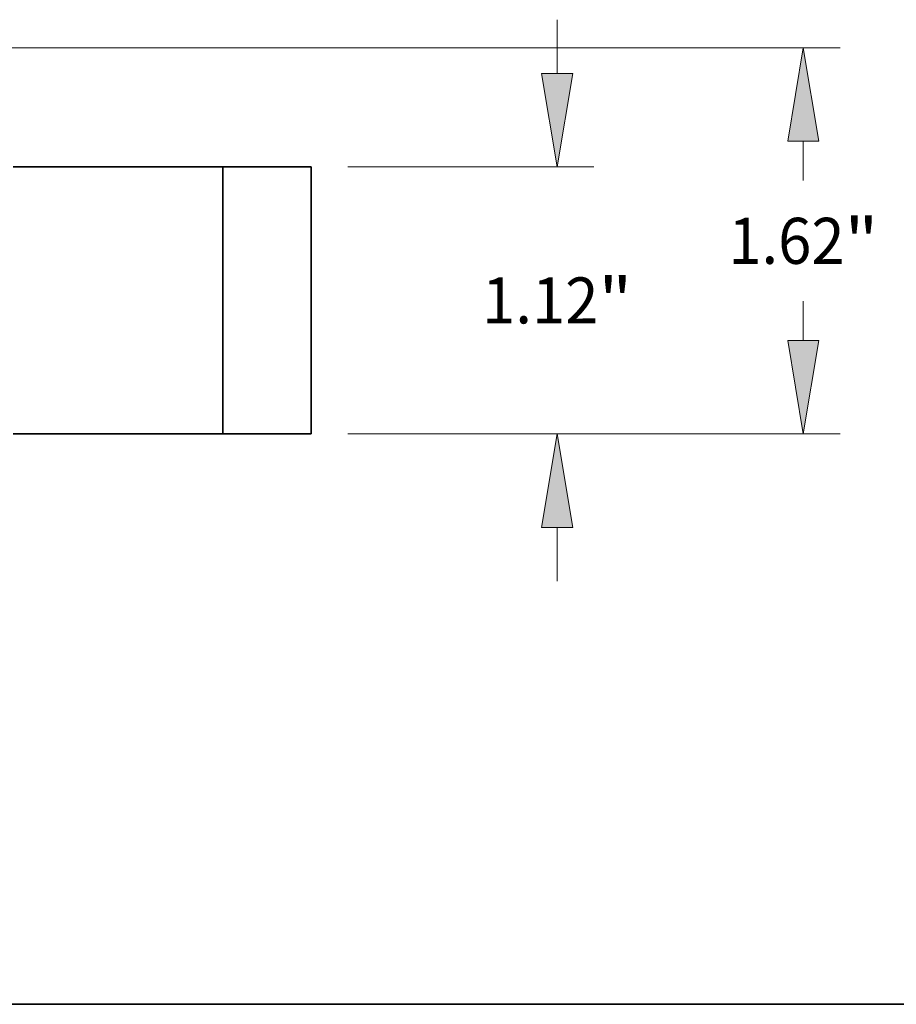
# Model space of a CAD drawing. Extents: x 0 to 10.8, y 0 to 8.2.
# Drawn here: x 4.8 to 6.7, y 0.2 to 2.4 of the extents above; entities that cross this region are included whole.
import ezdxf
from ezdxf.enums import TextEntityAlignment as Align

# ---------------------------------------------------------------- set-up
doc = ezdxf.new("R2010")
doc.units = 0
doc.header["$MEASUREMENT"] = 0
doc.layers.get('0').update_dxf_attribs({"lineweight": 13})
doc.layers.add('1', color=7, linetype='Continuous', lineweight=13)
doc.styles.get("Standard").update_dxf_attribs({"font": 'isocp.shx'})

# ---------------------------------------------------------------- blocks, each defined once
blk = doc.blocks.new('BLOCK18')
at = {"color": 7, "lineweight": 13, "ltscale": 0.005635}
for p, q in [((4.782143, 1.512151), (4.782143, 1.73757)), ((4.782143, -0.61757), (4.782143, -0.392151))]:
    blk.add_line(p, q, dxfattribs=at)
at = {"color": 7, "lineweight": 13, "ltscale": 0.03937}
for p, q in [((3.904393, 1.12), (4.936536, 1.12)), ((3.904393, 0), (4.936536, 0))]:
    blk.add_line(p, q, dxfattribs=at)
for points in [[(4.716785, 1.512151), (4.782143, 1.12), (4.847502, 1.512151)], [(4.847502, -0.392151), (4.782143, 0), (4.716785, -0.392151)]]:
    blk.add_lwpolyline(points, close=True, dxfattribs=at)
for points in [[(4.716785, 1.512151), (4.782143, 1.12), (4.716785, 1.512151), (4.847502, 1.512151)], [(4.847502, -0.392151), (4.782143, 0), (4.847502, -0.392151), (4.716785, -0.392151)]]:
    blk.add_solid(points, dxfattribs=at)
for s, p, p2 in [('"', (4.955407, 0.463505), (5.096934, 0.463505)), ('1.12', (4.467353, 0.463505), (4.955407, 0.463505))]:
    blk.add_text(s, height=0.192991, dxfattribs=at).set_placement(p, p2, align=Align.FIT)
blk = doc.blocks.new('BLOCK19')
at = {"color": 7, "lineweight": 13, "ltscale": 0.03937}
for p, q in [((1.985883, 1.62), (5.969258, 1.62)), ((3.904393, 0), (5.969258, 0))]:
    blk.add_line(p, q, dxfattribs=at)
at = {"color": 7, "lineweight": 13, "ltscale": 0.004112}
for p, q in [((5.814866, 1.063358), (5.814866, 1.227849)), ((5.814866, 0.392151), (5.814866, 0.556642))]:
    blk.add_line(p, q, dxfattribs=at)
at = {"color": 7, "lineweight": 13, "ltscale": 0.03937}
for points in [[(5.880224, 1.227849), (5.814866, 1.62), (5.749508, 1.227849)], [(5.749508, 0.392151), (5.814866, 0), (5.880224, 0.392151)]]:
    blk.add_lwpolyline(points, close=True, dxfattribs=at)
for points in [[(5.880224, 1.227849), (5.814866, 1.62), (5.880224, 1.227849), (5.749508, 1.227849)], [(5.749508, 0.392151), (5.814866, 0), (5.749508, 0.392151), (5.880224, 0.392151)]]:
    blk.add_solid(points, dxfattribs=at)
for s, p, p2 in [('1.62', (5.500076, 0.713505), (5.98813, 0.713505)), ('"', (5.98813, 0.713505), (6.129656, 0.713505))]:
    blk.add_text(s, height=0.192991, dxfattribs=at).set_placement(p, p2, align=Align.FIT)
blk = doc.blocks.new('BLOCK23')
at = {"color": 7, "lineweight": 5, "ltscale": 0.00925}
for p, q in [((3.38, 1.12), (3.75, 1.12)), ((3.75, 0), (3.38, 0))]:
    blk.add_line(p, q, dxfattribs=at)
at = {"color": 7, "lineweight": 5, "ltscale": 0.03937}
for p, q in [((3.38, 0), (3.38, 1.12)), ((3.75, 1.12), (3.75, 0))]:
    blk.add_line(p, q, dxfattribs=at)

msp = doc.modelspace()

# ---------------------------------------------------------------- linework, layer by layer
at = {"color": 7, "lineweight": 35, "ltscale": 0.000687}
for p, q in [((4.7658, 2.0412), (4.7933, 2.0412)), ((4.7658, 1.47), (4.7933, 1.47))]:
    msp.add_line(p, q, dxfattribs=at)
at = {"color": 7, "lineweight": 35, "ltscale": 0.010533}
for p, q in [((4.7933, 2.0412), (5.2146, 2.0412)), ((4.7933, 1.47), (5.2146, 1.47))]:
    msp.add_line(p, q, dxfattribs=at)
at = {"color": 7, "lineweight": 35, "ltscale": 0.004718}
for p, q in [((5.4033, 2.0412), (5.2146, 2.0412)), ((5.4033, 1.47), (5.2146, 1.47))]:
    msp.add_line(p, q, dxfattribs=at)
at = {"color": 7, "lineweight": 35, "ltscale": 0.01428}
for p, q in [((5.2146, 2.0412), (5.2146, 1.47)), ((5.4033, 2.0412), (5.4033, 1.47))]:
    msp.add_line(p, q, dxfattribs=at)
at = {"layer": '1', "color": 7, "lineweight": 35, "ltscale": 0.03937}
msp.add_line((0.25, 0.25), (10.75, 0.25), dxfattribs=at)

# ---------------------------------------------------------------- block references
at = {"lineweight": 0, "xscale": 0.51, "yscale": 0.51, "zscale": 0.51}
for name in ['BLOCK18', 'BLOCK19', 'BLOCK23']:
    msp.add_blockref(name, (3.4908, 1.47), dxfattribs=at)

doc.saveas('drawing.dxf')
